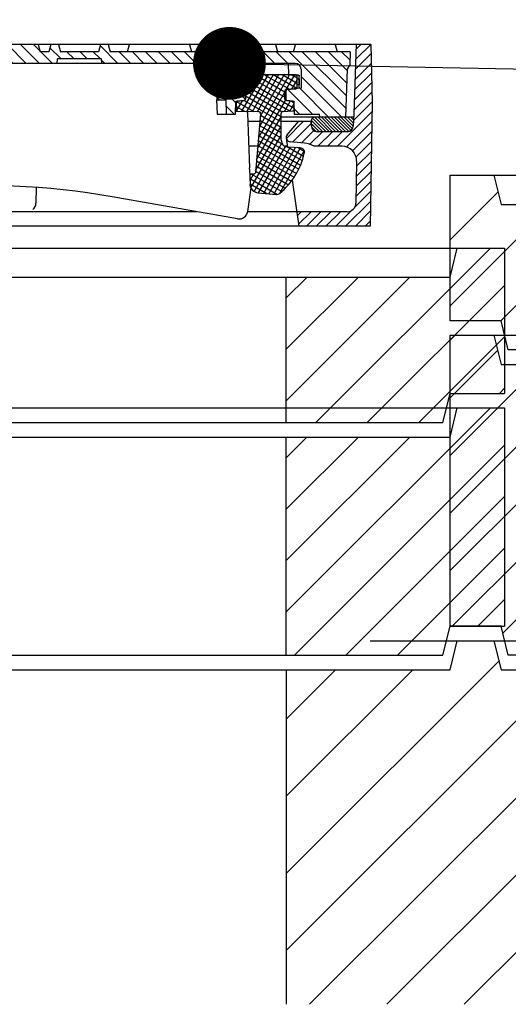
# Model space of a CAD drawing. Extents: x -607 to 36448, y -29451 to 13540.
# Drawn here: x 27274 to 27610, y -16436 to -15759 of the extents above; entities that cross this region are included whole.
import ezdxf
from ezdxf import colors
from ezdxf.entities.mleader import LeaderData, LeaderLine
from ezdxf.math import Vec2, Vec3

# ---------------------------------------------------------------- set-up
doc = ezdxf.new("R2010")
doc.units = 0
doc.header["$LTSCALE"] = 15
doc.layers.get('0').update_dxf_attribs({"linetype": 'CONTINUOUS'})
doc.layers.get('DEFPOINTS').update_dxf_attribs({"linetype": 'CONTINUOUS'})
doc.layers.add('tekst', color=252, linetype='CONTINUOUS')
doc.styles.add('ACO', font='calibri.ttf')
pattern_1 = [(45, (-504.48, -297.766), (-19.799, 19.799), [])]
pattern_2 = [(45, (13847.407, -13069.34), (-22.627417, 22.627417), [])]

# ---------------------------------------------------------------- blocks, each defined once
blk = doc.blocks.new('_Dot')
at = {"color": 0, "linetype": 'ByBlock', "lineweight": -2}
blk.add_line((-0.5, 0), (-1, 0), dxfattribs=at)
at = {"color": 0, "linetype": 'ByBlock', "const_width": 0.5}
blk.add_lwpolyline([(-0.25, 0, 1), (0.25, 0, 1)], format="xyb", close=True, dxfattribs=at)
blk = doc.blocks.new('AP-M_2200-2x800_1x625_VA_727743JTRBR94')
h = blk.add_hatch()
h.set_pattern_fill('_U', color=256, scale=37.5, angle=45, style=0, pattern_type=0)
h.set_pattern_definition([(45, (-4037.137, -3557.667), (-26.5165, 26.5165), [])])
h.paths.add_polyline_path([(207.5, 15), (207.5, 245), (122.5, 245), (117.5, 265), (92.5, 265), (87.5, 245), (-25, 245), (-25, 15), (0, 15)])
for p, q in [((32.74, 265), (168.35, 265)), ((87.5, 245), (92.5, 265)), ((117.5, 265), (122.5, 245)), ((-937.5, 245), (87.5, 245)), ((-25, 245), (-25, 15)), ((122.5, 245), (917.5, 245))]:
    blk.add_line(p, q)
blk = doc.blocks.new('Kennmaß_D_800_lose_607177_SA_125mm')
h = blk.add_hatch()
h.set_pattern_fill('ANSI31', color=256, scale=2, angle=90, style=0)
h.set_pattern_definition([(135, (-880.4584, -1144.605), (-4.490128, -4.490128), [])])
edge = h.paths.add_edge_path()
edge.add_line((442.15, 118), (443.67, 120.63))
edge.add_line((443.67, 120.63), (444, 130))
edge.add_line((444, 130), (279, 130))
edge.add_line((279, 130), (277.66, 135))
edge.add_line((277.66, 135), (272.34, 135))
edge.add_line((272.34, 135), (271, 130))
edge.add_line((271, 130), (258, 130))
edge.add_line((258, 130), (258, 125))
edge.add_line((258, 125), (273.05, 125))
edge.add_line((273.05, 125), (273.38, 122))
edge.add_line((273.38, 122), (351.37, 122))
edge.add_line((351.37, 122), (352.24, 97))
edge.add_line((352.24, 97), (358.5, 97))
edge.add_line((358.5, 97), (358.85, 87))
edge.add_line((358.85, 87), (365.15, 87))
edge.add_line((365.15, 87), (365.46, 95.89))
edge.add_line((365.46, 95.89), (371.09, 96.38))
edge.add_arc((371, 97.38), 1, 275.07415, 358.89619)
edge.add_line((372, 97.36), (372, 102.95))
edge.add_arc((371, 102.95), 1, 0.10037, 84.81425)
edge.add_line((371.09, 103.94), (364.42, 104.53))
edge.add_arc((364.5, 105.52), 1, 234.86601, 265.18517, ccw=False)
edge.add_line((363.93, 104.71), (361, 104.96))
edge.add_line((361, 104.96), (361, 122))
edge.add_line((361, 122), (406.2, 122))
edge.add_arc((406.2, 118), 4, 0, 90, ccw=False)
edge.add_line((410.2, 118), (410.2, 104.92))
edge.add_line((410.2, 104.92), (406.95, 104.64))
edge.add_ellipse((406.48, 105.52), major_axis=(1, 0.02), ratio=0.996458, start_angle=273.8063, end_angle=297.06341, ccw=False)
edge.add_line((406.7, 104.53), (400.16, 103.96))
edge.add_ellipse((400.64, 103.08), major_axis=(-1, 0), ratio=0.99646, start_angle=298.25064, end_angle=360)
edge.add_line((399.63, 103.08), (399.63, 97.37))
edge.add_ellipse((400.64, 97.38), major_axis=(-0.979, -0.224), ratio=0.996276, start_angle=347.18052, end_angle=432.08891)
edge.add_line((400.55, 96.38), (405.19, 95.98))
edge.add_line((405.19, 95.98), (405.2, 95.68))
edge.add_ellipse((404.48, 94.98), major_axis=(0.979, 0.224), ratio=0.996276, start_angle=347.17118, end_angle=391.31376, ccw=False)
edge.add_line((405.48, 94.98), (405.48, 90.15))
edge.add_ellipse((404.48, 90.29), major_axis=(1, 0.08), ratio=0.99644, start_angle=332.68395, end_angle=355.70051, ccw=False)
edge.add_line((405.4, 89.89), (405.5, 87))
edge.add_line((405.5, 87), (422.93, 87))
edge.add_line((422.93, 87), (423, 85))
edge.add_line((423, 85), (441, 85))
edge.add_line((441, 85), (442.15, 118))
h.paths.add_polyline_path([(258, 130), (245, 130), (243.66, 135), (238.34, 135), (237, 130), (231.01, 130), (229.67, 135), (185.33, 135), (183.99, 130), (172.01, 130), (170.67, 135), (126.34, 135), (125, 130), (113.01, 130), (111.67, 135), (67.33, 135), (65.99, 130), (0, 130), (0, 122), (107.55, 122, -0.409111), (111.55, 118.07), (112.96, 37.46, 0.409111), (115.46, 35), (122.54, 35, 0.409111), (125.04, 37.46), (126.45, 118.07, -0.409111), (130.45, 122), (242.62, 122), (242.95, 125), (258, 125)])
h = blk.add_hatch()
h.set_pattern_fill('ANSI31', color=256, scale=1.5, style=0)
h.set_pattern_definition([(45, (-442.154, 584.2673), (-3.367596, 3.367596), [])])
h.paths.add_polyline_path([(459.05, 95), (458, 135), (448, 135), (446.34, 87.41), (446.04, 78.86, -0.404026), (442.04, 75), (421.26, 75, -0.404026), (417.26, 78.86), (417.15, 82), (414.54, 82), (408.32, 82), (400.71, 72.93, 0.211953), (400.04, 70.59), (400.04, 70.57, 0.348361), (402.75, 68.01), (412.47, 67.16, -0.111958), (419.21, 65), (438.35, 65, -0.419335), (448.34, 54.83), (447.84, 25.9, -0.409111), (441.84, 20), (407.17, 20), (408.57, 10), (457.56, 10)])
h = blk.add_hatch()
h.set_pattern_fill('ANSI31', color=256, scale=25.4, angle=15, style=0, double=1)
h.set_pattern_definition([(60, (-1304.9596, -1318.327), (-2.7496307, 1.5875), [])])
edge = h.paths.add_edge_path()
edge.add_ellipse((406.48, 105.52), major_axis=(1, 0.02), ratio=0.996458, start_angle=273.8063, end_angle=358.8063)
edge.add_line((407.48, 105.52), (407.48, 113.02))
edge.add_ellipse((406.48, 113.02), major_axis=(1, 0), ratio=0.99646, start_angle=359.83925, end_angle=448.84305)
edge.add_line((406.5, 114.02), (385.5, 114.39))
edge.add_line((385.5, 114.39), (364.48, 113.89))
edge.add_ellipse((364.5, 112.89), major_axis=(-0.87, 0.492), ratio=1, start_angle=300.86609, end_angle=389.50242)
edge.add_line((363.5, 112.89), (363.5, 105.52))
edge.add_ellipse((364.5, 105.52), major_axis=(-0.87, 0.492), ratio=1, start_angle=29.50226, end_angle=114.50242)
edge.add_line((364.41, 104.53), (371.09, 103.94))
edge.add_ellipse((371, 102.95), major_axis=(0.87, -0.492), ratio=1, start_angle=29.50242, end_angle=114.50255, ccw=False)
edge.add_line((372, 102.95), (372, 97.38))
edge.add_ellipse((371, 97.38), major_axis=(0.159, -0.988), ratio=0.99981, start_angle=355.87213, end_angle=440.87289, ccw=False)
edge.add_line((371.09, 96.38), (366.41, 95.97))
edge.add_ellipse((366.5, 94.98), major_axis=(-0.159, 0.988), ratio=0.99981, start_angle=355.87213, end_angle=440.87289)
edge.add_line((365.5, 94.98), (365.5, 90.14))
edge.add_ellipse((366.5, 90.14), major_axis=(-0.87, 0.492), ratio=1, start_angle=29.50226, end_angle=118.50242)
edge.add_line((366.48, 89.14), (380.89, 88.89))
edge.add_ellipse((380.87, 87.39), major_axis=(1.31, -0.74), ratio=1, start_angle=24.50242, end_angle=118.50257, ccw=False)
edge.add_line((382.36, 87.26), (378.82, 46.81))
edge.add_ellipse((377.83, 46.9), major_axis=(0.87, -0.492), ratio=1, start_angle=301.50242, end_angle=384.50228, ccw=False)
edge.add_line((377.86, 45.9), (376, 45.83))
edge.add_ellipse((376.04, 44.83), major_axis=(-0.87, 0.492), ratio=1, start_angle=301.50258, end_angle=391.50242)
edge.add_line((375.04, 44.8), (375.25, 38.74))
edge.add_ellipse((381.25, 38.95), major_axis=(5.22, -2.95), ratio=0.999994, start_angle=211.50242, end_angle=294.50242)
edge.add_line((380.73, 32.97), (393.24, 31.88))
edge.add_ellipse((393.5, 34.86), major_axis=(2.61, -1.48), ratio=0.999994, start_angle=294.50242, end_angle=338.94308)
edge.add_ellipse((363.64, 71.16), major_axis=(43.52, -24.62), ratio=0.999994, start_angle=338.94308, end_angle=376.84675)
edge.add_ellipse((409.5, 60.86), major_axis=(-2.61, 1.48), ratio=0.999994, start_angle=196.84675, end_angle=296.50242)
edge.add_line((409.66, 63.86), (401.24, 64.3))
edge.add_ellipse((401.5, 69.29), major_axis=(-4.35, 2.46), ratio=0.999994, start_angle=29.50242, end_angle=116.50242, ccw=False)
edge.add_line((396.5, 69.29), (396.5, 87.44))
edge.add_ellipse((398, 87.44), major_axis=(-1.31, 0.74), ratio=1, start_angle=302.51386, end_angle=389.50226, ccw=False)
edge.add_line((397.92, 88.94), (404.53, 89.29))
edge.add_ellipse((404.48, 90.29), major_axis=(1, 0.08), ratio=0.99644, start_angle=268.70048, end_angle=355.70051)
edge.add_line((405.48, 90.29), (405.48, 94.98))
edge.add_ellipse((404.48, 94.98), major_axis=(0.979, 0.224), ratio=0.996276, start_angle=347.17118, end_angle=432.08512)
edge.add_line((404.57, 95.97), (399.92, 96.38))
edge.add_ellipse((400.01, 97.38), major_axis=(-0.979, -0.224), ratio=0.996276, start_angle=347.17118, end_angle=432.08512, ccw=False)
edge.add_line((399.01, 97.37), (399.01, 102.95))
edge.add_ellipse((400.01, 102.95), major_axis=(-1, -0.02), ratio=0.996458, start_angle=273.8063, end_angle=358.8063, ccw=False)
edge.add_line((399.92, 103.94), (406.57, 104.52))
h = blk.add_hatch()
h.set_pattern_fill('ANSI31', color=256, scale=25.4, angle=105, style=0, double=1)
h.set_pattern_definition([(150, (-1304.9596, -1318.327), (-1.5875, -2.7496307), [])])
edge = h.paths.add_edge_path()
edge.add_ellipse((406.48, 105.52), major_axis=(1, 0.02), ratio=0.996458, start_angle=273.8063, end_angle=358.8063)
edge.add_line((407.48, 105.52), (407.48, 113.02))
edge.add_ellipse((406.48, 113.02), major_axis=(1, 0), ratio=0.99646, start_angle=359.83925, end_angle=448.84305)
edge.add_line((406.5, 114.02), (385.5, 114.39))
edge.add_line((385.5, 114.39), (364.48, 113.89))
edge.add_ellipse((364.5, 112.89), major_axis=(-0.87, 0.492), ratio=1, start_angle=300.86609, end_angle=389.50242)
edge.add_line((363.5, 112.89), (363.5, 105.52))
edge.add_ellipse((364.5, 105.52), major_axis=(-0.87, 0.492), ratio=1, start_angle=29.50226, end_angle=114.50242)
edge.add_line((364.41, 104.53), (371.09, 103.94))
edge.add_ellipse((371, 102.95), major_axis=(0.87, -0.492), ratio=1, start_angle=29.50242, end_angle=114.50255, ccw=False)
edge.add_line((372, 102.95), (372, 97.38))
edge.add_ellipse((371, 97.38), major_axis=(0.159, -0.988), ratio=0.99981, start_angle=355.87213, end_angle=440.87289, ccw=False)
edge.add_line((371.09, 96.38), (366.41, 95.97))
edge.add_ellipse((366.5, 94.98), major_axis=(-0.159, 0.988), ratio=0.99981, start_angle=355.87213, end_angle=440.87289)
edge.add_line((365.5, 94.98), (365.5, 90.14))
edge.add_ellipse((366.5, 90.14), major_axis=(-0.87, 0.492), ratio=1, start_angle=29.50226, end_angle=118.50242)
edge.add_line((366.48, 89.14), (380.89, 88.89))
edge.add_ellipse((380.87, 87.39), major_axis=(1.31, -0.74), ratio=1, start_angle=24.50242, end_angle=118.50257, ccw=False)
edge.add_line((382.36, 87.26), (378.82, 46.81))
edge.add_ellipse((377.83, 46.9), major_axis=(0.87, -0.492), ratio=1, start_angle=301.50242, end_angle=384.50228, ccw=False)
edge.add_line((377.86, 45.9), (376, 45.83))
edge.add_ellipse((376.04, 44.83), major_axis=(-0.87, 0.492), ratio=1, start_angle=301.50258, end_angle=391.50242)
edge.add_line((375.04, 44.8), (375.25, 38.74))
edge.add_ellipse((381.25, 38.95), major_axis=(5.22, -2.95), ratio=0.999994, start_angle=211.50242, end_angle=294.50242)
edge.add_line((380.73, 32.97), (393.24, 31.88))
edge.add_ellipse((393.5, 34.86), major_axis=(2.61, -1.48), ratio=0.999994, start_angle=294.50242, end_angle=338.94308)
edge.add_ellipse((363.64, 71.16), major_axis=(43.52, -24.62), ratio=0.999994, start_angle=338.94308, end_angle=376.84675)
edge.add_ellipse((409.5, 60.86), major_axis=(-2.61, 1.48), ratio=0.999994, start_angle=196.84675, end_angle=296.50242)
edge.add_line((409.66, 63.86), (401.24, 64.3))
edge.add_ellipse((401.5, 69.29), major_axis=(-4.35, 2.46), ratio=0.999994, start_angle=29.50242, end_angle=116.50242, ccw=False)
edge.add_line((396.5, 69.29), (396.5, 87.44))
edge.add_ellipse((398, 87.44), major_axis=(-1.31, 0.74), ratio=1, start_angle=302.51386, end_angle=389.50226, ccw=False)
edge.add_line((397.92, 88.94), (404.53, 89.29))
edge.add_ellipse((404.48, 90.29), major_axis=(1, 0.08), ratio=0.99644, start_angle=268.70048, end_angle=355.70051)
edge.add_line((405.48, 90.29), (405.48, 94.98))
edge.add_ellipse((404.48, 94.98), major_axis=(0.979, 0.224), ratio=0.996276, start_angle=347.17118, end_angle=432.08512)
edge.add_line((404.57, 95.97), (399.92, 96.38))
edge.add_ellipse((400.01, 97.38), major_axis=(-0.979, -0.224), ratio=0.996276, start_angle=347.17118, end_angle=432.08512, ccw=False)
edge.add_line((399.01, 97.37), (399.01, 102.95))
edge.add_ellipse((400.01, 102.95), major_axis=(-1, -0.02), ratio=0.996458, start_angle=273.8063, end_angle=358.8063, ccw=False)
edge.add_line((399.92, 103.94), (406.57, 104.52))
h = blk.add_hatch()
h.set_pattern_fill('ANSI31', color=256, scale=0.5, style=0)
h.set_pattern_definition([(135, (1222.7819, -174.8403), (1.122532, 1.122532), [])])
h.paths.add_polyline_path([(442.01, 75, 0.404026), (446, 78.86), (446.22, 85), (419.63, 85, 0.414214), (417.13, 82.5), (417.26, 78.86, 0.404026), (421.26, 75)])
for p, q in [((458, 135), (0, 135)), ((272.34, 135), (0, 135)), ((229.67, 135), (231.01, 130)), ((237, 130), (231.01, 130)), ((238.34, 135), (237, 130)), ((243.66, 135), (245, 130)), ((271, 130), (245, 130)), ((272.34, 135), (271, 130)), ((433.66, 135), (272.34, 135)), ((277.66, 135), (279, 130)), ((444, 130), (279, 130)), ((290.99, 130), (292.33, 135)), ((333.66, 135), (335, 130)), ((346.99, 130), (335, 130)), ((346.99, 130), (348.33, 135)), ((392.66, 135), (394, 130)), ((458, 135), (396.44, 135)), ((405, 130), (406.34, 135)), ((433.66, 135), (435, 130)), ((444, 130), (443.67, 120.63)), ((448, 135), (446.34, 87.41)), ((458, 135), (459.05, 95)), ((258, 122), (130.45, 122)), ((242.62, 122), (242.95, 125)), ((258, 125), (242.95, 125)), ((273.05, 125), (258, 125)), ((351.37, 122), (258, 122)), ((273.38, 122), (273.05, 125)), ((351.37, 122), (352.24, 97)), ((406.2, 122), (361, 122)), ((361, 104.96), (361, 122)), ((379.49, 114.28), (379.31, 122)), ((401.74, 114.14), (401.54, 122)), ((410.2, 118), (410.2, 104.92)), ((441, 85), (442.15, 118)), ((442.15, 118), (443.67, 120.63)), ((363.45, 105.55), (363.45, 112.92)), ((363.45, 107.14), (363.45, 111.39)), ((363.45, 111.39), (363.5, 111.37)), ((363.5, 112.89), (363.5, 105.52)), ((363.5, 111.37), (363.5, 107.11)), ((385.5, 114.39), (364.48, 113.89)), ((369.41, 114.05), (385.43, 114.43)), ((385.5, 114.39), (385.43, 114.43)), ((385.43, 114.43), (402.9, 114.12)), ((406.5, 114.02), (385.5, 114.39)), ((407.48, 105.52), (407.48, 113.02)), ((407.62, 111.34), (408.84, 111.39)), ((407.62, 107.13), (407.62, 111.34)), ((408.84, 111.39), (408.84, 107.14)), ((408.9, 105.55), (408.9, 113.03)), ((371.09, 104.08), (361, 104.96)), ((363.5, 107.11), (363.45, 107.14)), ((363.45, 107.14), (363.5, 107.14)), ((364.41, 104.53), (371.09, 103.94)), ((372, 97.38), (372, 103.08)), ((372, 102.95), (372, 97.38)), ((399.01, 97.37), (399.01, 102.95)), ((399.63, 103.08), (399.63, 97.37)), ((399.92, 103.94), (406.57, 104.52)), ((410.2, 104.92), (400.55, 104.08)), ((408.84, 107.14), (407.62, 107.16)), ((408.84, 107.14), (407.62, 107.13)), ((352.21, 97), (352.24, 97)), ((352.21, 97), (352.56, 87)), ((352.24, 97), (358.5, 97)), ((358.5, 97), (358.85, 87)), ((358.5, 97), (358.85, 87)), ((365.15, 87), (365.46, 95.89)), ((365.46, 95.89), (371.09, 96.38)), ((365.5, 94.98), (365.5, 90.14)), ((371.09, 96.38), (366.41, 95.97)), ((404.57, 95.97), (399.92, 96.38)), ((400.55, 96.38), (405.19, 95.98)), ((405.19, 95.98), (405.5, 87)), ((405.48, 90.29), (405.48, 94.98)), ((459.05, 95), (457.56, 10)), ((365.23, 89.18), (366.37, 89.15)), ((365.49, 90.15), (365.49, 90.15)), ((366, 89.28), (366.01, 89.27)), ((366.48, 89.14), (380.89, 88.89)), ((397.92, 88.94), (404.53, 89.29)), ((404.55, 89.29), (404.89, 89.31)), ((404.88, 89.31), (405.42, 89.34)), ((352.5, 87), (352.56, 87)), ((352.56, 87), (358.85, 87)), ((358.85, 87), (365.15, 87)), ((358.85, 87), (358.85, 87)), ((373.48, 87.64), (374.78, 50.2)), ((381.9, 82), (373.67, 82)), ((382.36, 87.26), (378.82, 46.81)), ((396.5, 69.29), (396.5, 87.44)), ((423, 85), (396.5, 85)), ((417.15, 82), (396.5, 82)), ((414.54, 82), (396.5, 82)), ((400.71, 72.93), (408.32, 82)), ((405.5, 87), (422.93, 87)), ((417.15, 82), (414.54, 82)), ((417.15, 82), (417.26, 78.86)), ((417.15, 82), (417.26, 78.86)), ((446.22, 85), (419.63, 85)), ((423, 85), (422.93, 87)), ((441, 85), (423, 85)), ((446.34, 87.41), (446.04, 78.86)), ((424.87, 75), (421.26, 75)), ((442.01, 75), (421.26, 75)), ((442.04, 75), (421.26, 75)), ((442.04, 75), (438.33, 75)), ((400.04, 70.59), (400.92, 64.33)), ((412.47, 67.16), (402.75, 68.01)), ((380.41, 65), (374.27, 65)), ((400.82, 65), (398.94, 65)), ((409.66, 63.86), (401.24, 64.3)), ((410.98, 63.48), (410.91, 63.51)), ((438.35, 65), (419.21, 65)), ((438.35, 65), (419.21, 65)), ((448.34, 54.83), (447.84, 25.9)), ((374.82, 49.19), (375.2, 38.76)), ((375.04, 44.8), (375.25, 38.74)), ((377.86, 45.9), (376, 45.83)), ((404.1, 41.78), (408.57, 10)), ((228.26, 36.67), (228.09, 25.9)), ((373.53, 20.16), (375.81, 36.35)), ((366.55, 15.09), (280.44, 30.27)), ((378.29, 33.73), (378.25, 33.75)), ((380.73, 32.97), (393.24, 31.88)), ((338.71, 20), (210.81, 20)), ((441.84, 20), (373.53, 20)), ((457.56, 10), (0, 10))]:
    blk.add_line(p, q)
at = {"ltscale": 0.5}
for p, q in [((417.26, 78.86), (417.13, 82.5)), ((446.22, 85), (446, 78.86))]:
    blk.add_line(p, q, dxfattribs=at)
at = {"flags": 128}
for points in [[(363.45, 112.92), (363.46, 113.06), (363.49, 113.2), (363.54, 113.34), (363.61, 113.46), (363.7, 113.58), (363.8, 113.68), (363.92, 113.76), (364.04, 113.83), (364.18, 113.88), (364.31, 113.91), (364.36, 113.91), (364.38, 113.92), (364.41, 113.92), (364.5, 113.92), (364.64, 113.93), (364.84, 113.93), (365.11, 113.94), (365.43, 113.95), (365.8, 113.96), (366.22, 113.97), (366.68, 113.98), (367.18, 113.99), (367.72, 114), (368.27, 114.02), (368.83, 114.03), (369.41, 114.05)], [(402.9, 114.12), (403.48, 114.11), (404.05, 114.1), (404.61, 114.09), (405.14, 114.08), (405.65, 114.07), (406.11, 114.06), (406.54, 114.06), (406.91, 114.05), (407.23, 114.04), (407.5, 114.04), (407.7, 114.03), (407.84, 114.03), (407.93, 114.03), (407.96, 114.02), (407.98, 114.02), (408.03, 114.02), (408.16, 113.99), (408.3, 113.94), (408.43, 113.87), (408.55, 113.79), (408.65, 113.69), (408.74, 113.57), (408.81, 113.45), (408.86, 113.31), (408.89, 113.17), (408.9, 113.03)], [(408.9, 105.55), (408.88, 105.33), (408.81, 105.12), (408.69, 104.93), (408.54, 104.78)], [(372.74, 88.87), (372.52, 88.98), (372.29, 89.04)], [(372.73, 88.88), (372.89, 88.78), (373.03, 88.65), (373.16, 88.51), (373.26, 88.36), (373.35, 88.19), (373.42, 88.01), (373.46, 87.83), (373.48, 87.64)], [(374.82, 49.19), (374.81, 49.43), (374.8, 49.68), (374.79, 49.93), (374.78, 50.2)], [(378.25, 33.75), (377.91, 33.96), (377.59, 34.19), (377.28, 34.44), (376.99, 34.7), (376.72, 34.98), (376.47, 35.28), (376.25, 35.59), (376.04, 35.92), (375.86, 36.25), (375.7, 36.59), (375.56, 36.94), (375.44, 37.3), (375.35, 37.66), (375.28, 38.03), (375.23, 38.39), (375.2, 38.76)]]:
    blk.add_lwpolyline(points, dxfattribs=at)
for centre, radius, start, end in [((406.2, 118), 4, 0, 90), ((364.5, 112.89), 1, 91.36352, 179.99969), ((364.5, 105.52), 1, 179.99969, 264.99998), ((371, 103.08), 1, 0, 84.99998), ((371, 102.95), 1, 359.99969, 84.99998), ((366.5, 94.98), 1, 94.99831, 179.99658), ((371, 97.38), 1, 274.99512, 359.99658), ((371, 97.38), 1, 274.99831, 359.99658), ((366.5, 90.14), 1, 179.99969, 269), ((380.87, 87.39), 1.5, 354.99971, 89), ((398, 87.44), 1.5, 93.01145, 179.99969), ((421.26, 79), 4, 182, 270), ((421.26, 79), 4, 182, 270), ((442.04, 79), 4, 270, 358), ((401.5, 69.29), 5, 179.99969, 266.99999), ((403.01, 71), 3, 140, 265), ((409.5, 60.86), 3, 347.34407, 86.99999), ((411.08, 51.22), 16, 59.44754, 85), ((438.35, 55), 10, 359, 90), ((363.64, 71.16), 50, 309.44063, 347.34407), ((376.04, 44.83), 1, 92.00001, 181.99968), ((377.83, 46.9), 1, 272.00001, 354.99971), ((193.62, -462.13), 500, 80, 95.60665), ((381.25, 38.95), 6, 181.99968, 264.99998), ((393.5, 34.86), 3, 264.99998, 309.44063), ((222.09, 26), 6, 310.78522, 359), ((441.84, 26), 6, 270, 359), ((367.59, 21), 6, 260, 352)]:
    blk.add_arc(centre, radius, start, end)
at = {"ltscale": 0.5}
for centre, radius, start, end in [((419.63, 82.5), 2.5, 90, 180), ((421.26, 79), 4, 182, 270), ((442.01, 79), 4, 270, 358)]:
    blk.add_arc(centre, radius, start, end, dxfattribs=at)
for centre, major_axis, ratio, start_param, end_param in [((406.48, 113.02), (1, 0), 0.99646, 6.28038, 7.833789), ((400.01, 102.95), (-1, -0.02), 0.996458, 4.778821, 6.262351), ((400.64, 103.08), (-1, 0), 0.99646, 4.799655, 6.283185), ((406.48, 105.52), (1, 0.02), 0.996458, 4.778821, 6.262351), ((400.01, 97.38), (-0.979, -0.224), 0.996276, 6.05928, 7.541308), ((400.64, 97.38), (-0.979, -0.224), 0.996276, 6.059443, 7.541374), ((404.48, 94.98), (0.979, 0.224), 0.996276, 6.05928, 7.541308), ((366.49, 90.15), (0.017, 1), 0.999303, 1.58825, 2.644132), ((380.83, 87.41), (0.03, 1.5), 0.998973, 4.713302, 5.773102), ((404.48, 90.29), (1, 0.08), 0.99644, 4.689708, 6.208145), ((404.81, 90.31), (-0.065, 0.998), 0.977729, 3.151013, 3.736583)]:
    blk.add_ellipse(centre, major_axis=major_axis, ratio=ratio, start_param=start_param, end_param=end_param)
blk = doc.blocks.new('727406 - AR-V 80×15')
h = blk.add_hatch()
h.set_pattern_fill('_U', color=256, scale=25, angle=45, style=0, pattern_type=0)
h.set_pattern_definition([(45, (-720.103, -467.482), (-17.67767, 17.67767), [])])
h.paths.add_polyline_path([(512.5, 30), (550, 30), (550, 180), (517.5, 180), (512.5, 160), (400, 160), (400, 10), (507.5, 10)])
for p, q in [((-550, 180), (550, 180)), ((512.5, 160), (517.5, 180)), ((550, 180), (550, 30)), ((-512.5, 160), (512.5, 160)), ((400, 10), (400, 160)), ((507.5, 10), (512.5, 30)), ((512.5, 30), (550, 30)), ((-507.5, 10), (507.5, 10))]:
    blk.add_line(p, q)
blk = doc.blocks.new('727405 - AR-V 80×10')
h = blk.add_hatch()
h.set_pattern_fill('_U', color=256, scale=25, angle=45, style=0, pattern_type=0)
h.set_pattern_definition([(45, (-781.92, 570.553), (-17.67767, 17.67767), [])])
h.paths.add_polyline_path([(400, 10), (507.5, 10), (512.5, 30), (550, 30), (550, 130), (517.5, 130), (512.5, 110), (400, 110)])
for p, q in [((-550, 130), (550, 130)), ((512.5, 110), (517.5, 130)), ((550, 130), (550, 30)), ((-512.5, 110), (512.5, 110)), ((400, 10), (400, 110)), ((507.5, 10), (512.5, 30)), ((512.5, 30), (550, 30)), ((-507.5, 10), (507.5, 10))]:
    blk.add_line(p, q)
blk = doc.blocks.new('727403 - AR-V 62.5×20')
h = blk.add_hatch()
h.set_pattern_fill('_U', color=256, scale=28, angle=45, style=0, pattern_type=0)
h.set_pattern_definition(pattern_1)
h.paths.add_polyline_path([(-397.5, 210), (-402.5, 230), (-432.5, 230), (-432.5, 30), (-397.5, 30), (-392.5, 10), (-312.5, 10), (-312.5, 210)])
h = blk.add_hatch()
h.set_pattern_fill('_U', color=256, scale=28, angle=45, style=0, pattern_type=0)
h.set_pattern_definition(pattern_1)
h.paths.add_polyline_path([(392.5, 10), (397.5, 30), (432.5, 30), (432.5, 230), (402.5, 230), (397.5, 210), (312.5, 210), (312.5, 10)])
for p, q in [((-432.5, 230), (-402.5, 230)), ((-432.5, 30), (-432.5, 230)), ((-402.5, 230), (402.5, 230)), ((-402.5, 230), (-397.5, 210)), ((402.5, 230), (397.5, 210)), ((432.5, 230), (402.5, 230)), ((432.5, 30), (432.5, 230)), ((-397.5, 210), (0, 210)), ((-312.5, 210), (-312.5, 10)), ((397.5, 210), (0, 210)), ((312.5, 210), (312.5, 10)), ((-397.5, 30), (-432.5, 30)), ((-392.5, 10), (-397.5, 30)), ((392.5, 10), (397.5, 30)), ((397.5, 30), (432.5, 30)), ((0, 10), (-392.5, 10)), ((0, 10), (392.5, 10))]:
    blk.add_line(p, q)
at = {"layer": 'DEFPOINTS'}
blk.add_line((0, 10), (0, 0), dxfattribs=at)
blk = doc.blocks.new('727402 - AR-V 62.5×10')
h = blk.add_hatch()
h.set_pattern_fill('_U', color=256, scale=32, angle=45, style=0, pattern_type=0)
h.set_pattern_definition(pattern_2)
h.paths.add_polyline_path([(-402.5, 130), (-432.5, 130), (-432.5, 30), (-397.5, 30), (-392.5, 10), (-312.5, 10), (-312.5, 110), (-397.5, 110)])
h = blk.add_hatch()
h.set_pattern_fill('_U', color=256, scale=32, angle=45, style=0, pattern_type=0)
h.set_pattern_definition(pattern_2)
h.paths.add_polyline_path([(432.5, 30), (432.5, 130), (402.5, 130), (397.5, 110), (312.5, 110), (312.5, 10), (392.5, 10), (397.5, 30)])
for p, q in [((-432.5, 130), (-402.5, 130)), ((-432.5, 30), (-432.5, 130)), ((-402.5, 130), (402.5, 130)), ((-402.5, 130), (-397.5, 110)), ((402.5, 130), (397.5, 110)), ((432.5, 130), (402.5, 130)), ((432.5, 30), (432.5, 130)), ((-397.5, 110), (0, 110)), ((-312.5, 110), (-312.5, 10)), ((397.5, 110), (0, 110)), ((312.5, 110), (312.5, 10)), ((-397.5, 30), (-432.5, 30)), ((-392.5, 10), (-397.5, 30)), ((392.5, 10), (397.5, 30)), ((397.5, 30), (432.5, 30)), ((0, 10), (-392.5, 10)), ((0, 10), (392.5, 10))]:
    blk.add_line(p, q)
at = {"layer": 'DEFPOINTS'}
blk.add_line((0, 10), (0, 0), dxfattribs=at)

msp = doc.modelspace()

# ---------------------------------------------------------------- block references
for name, p in [('Kennmaß_D_800_lose_607177_SA_125mm', (27057.45, -15910.7)), ('727402 - AR-V 62.5×10', (28002.45, -15995.672)), ('727405 - AR-V 80×10', (27057.45, -16045.672)), ('727403 - AR-V 62.5×20', (28002.45, -16205.672)), ('727406 - AR-V 80×15', (27057.45, -16205.672)), ('AP-M_2200-2x800_1x625_VA_727743JTRBR94', (27482.45, -16450.672))]:
    msp.add_blockref(name, p)

# ---------------------------------------------------------------- leaders
at = {"layer": 'tekst'}
ml = msp.add_multileader_mtext('Standard', dxfattribs=at)
ml.set_content('{\\fTrebuchet MS|b0|i0|c238|p34;POKLOPACI, kl. D400, svjetlI otvor 2×\\fISOCPEUR|b0|i0|c0|p34;∅8\\fTrebuchet MS|b0|i0|c238|p34;00m}m{\\fTrebuchet MS|b0|i0|c238|p34; + 1×\\fISOCPEUR|b0|i0|c0|p34;∅\\fTrebuchet MS|b0|i0|c238|p34;600mm. Brtvljenje i fina nivelacija cementnim  mortom.}', color=256, style='ACO')
ml.set_leader_properties(color=256)
ml.set_arrow_properties(name='DOT')
ml.build(insert=Vec2(0, 0))
ml.multileader.update_dxf_attribs({"dogleg_length": 50, "arrow_head_size": 50})
ctx = ml.context
ctx.base_point, ctx.char_height, ctx.arrow_head_size, ctx.landing_gap_size, ctx.plane_origin = Vec3(28048.251, -15174.687), 100, 50, 50, Vec3(27578.521, -15585.756)
notes = []
notes.append((ctx, [(0, (1, 1, 0), (27998.251, -15174.687), (1, 0), 50, [(1, [(27418.452, -15788.7), (27998.251, -15799.74)], 0, [])])]))
ctx.mtext.insert, ctx.mtext.width, ctx.mtext.flow_direction = Vec3(28098.251, -15110.546), 2732.31874, 5
for ctx, leaders in notes:
    for number, flags, end, landing, length, lines in leaders:
        leader = LeaderData()
        leader.index, (leader.has_last_leader_line, leader.has_dogleg_vector, leader.attachment_direction) = number, flags
        leader.last_leader_point, leader.dogleg_vector, leader.dogleg_length = Vec3(end), Vec3(landing), length
        for number, points, colour, breaks in lines:
            line = LeaderLine()
            line.index, line.vertices, line.color, line.breaks = number, Vec3.list(points), colors.encode_raw_color(colour), breaks
            leader.lines.append(line)
        ctx.leaders.append(leader)

doc.saveas('drawing.dxf')
